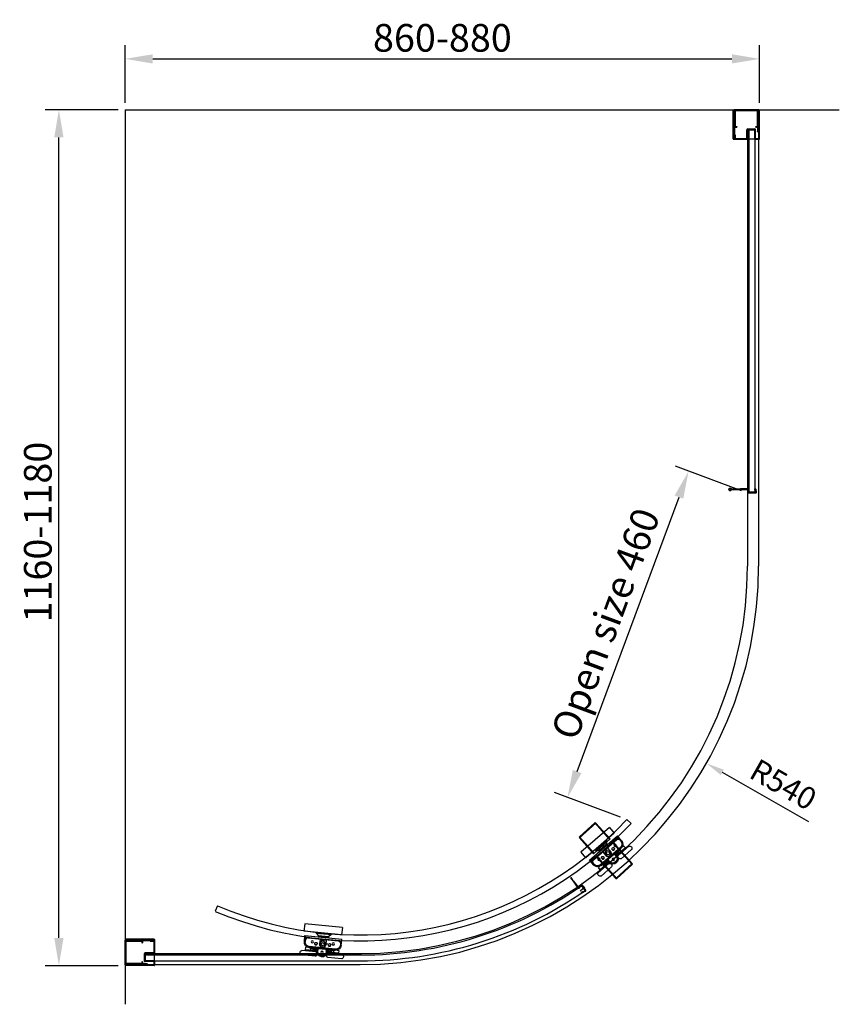
# Model space of a CAD drawing. Units: millimetres. Extents: x 19930 to 21103, y 772 to 3698.
# Drawn here: x 19930 to 21041, y 772 to 2106 of the extents above; entities that cross this region are included whole.
import ezdxf

# ---------------------------------------------------------------- set-up
doc = ezdxf.new("R2010")
doc.units = ezdxf.units.MM
doc.linetypes.add('CENTER2', pattern=[28.575, 19.05, -3.175, 3.175, -3.175])
for name, color, linetype in [('02___PRT_ALL_AXES', 7, 'Continuous'), ('CEN', 1, 'CENTER2'), ('DIM', 7, 'Continuous'), ('标注', 3, 'Continuous'), ('标注线', 7, 'Continuous')]:
    doc.layers.add(name, color=color, linetype=linetype)
doc.styles.add('AAA', font='arial.ttf')
doc.styles.get("Standard").update_dxf_attribs({"font": 'arial.ttf'})
doc.dimstyles.new('1比10', dxfattribs={"dimtxt": 30, "dimasz": 25, "dimexe": 15, "dimexo": 7.5, "dimgap": 7.5, "dimtad": 1, "dimdsep": 46, "dimtxsty": 'Standard', "dimcen": 0, "dimclrd": 256, "dimclre": 256, "dimclrt": 256, "dimazin": 2, "dimtfac": 1, "dimtofl": 0, "dimtmove": 0, "dimatfit": 3, "dimfxl": 1, "dimtzin": 0, "dimarcsym": 1})
doc.dimstyles.new('AAA', dxfattribs={"dimtxt": 2.5, "dimasz": 2.5, "dimexe": 1.25, "dimexo": 0.625, "dimtad": 1, "dimdsep": 46, "dimtxsty": 'AAA', "dimcen": 2.5, "dimadec": 0, "dimazin": 3, "dimtfac": 1, "dimtmove": 0, "dimatfit": 3, "dimfxl": 1, "dimtolj": 1, "dimarcsym": 1})
pattern_1 = [(45, (-359.83995, 217.3011), (-0.1122532, 0.1122532), []), (135, (-359.83995, 217.3011), (-0.1122532, -0.1122532), [])]
pattern_2 = [(349.7598683, (15870.1062, 16665.3365), (0.112886527, 0.624885295), []), (79.7598683, (15870.1062, 16665.3365), (-0.624885295, 0.112886527), [])]

# ---------------------------------------------------------------- blocks, each defined once
blk = doc.blocks.new('*D16')
at = {"layer": 'DEFPOINTS', "color": 0, "transparency": 16777216}
for p in [(19983.4, 1983.9), (20073.2, 1983.9), (20073.2, 823.9)]:
    blk.add_point(p, dxfattribs=at)
at = {"layer": 'DIM', "color": 0, "lineweight": -2, "transparency": 16777216}
for p, q in [((20063.8, 1983.9), (19964.7, 1983.9)), ((19983.4, 861.4), (19983.4, 1946.4)), ((20063.8, 823.9), (19964.7, 823.9))]:
    blk.add_line(p, q, dxfattribs=at)
at = {"layer": 'DIM', "color": 0, "transparency": 16777216}
for points in [[(19977.2, 1946.4), (19989.7, 1946.4), (19983.4, 1983.9)], [(19977.2, 861.4), (19989.7, 861.4), (19983.4, 823.9)]]:
    blk.add_solid(points, dxfattribs=at)
at = {"layer": 'DIM', "color": 0, "transparency": 16777216, "insert": (19954.9, 1411.5), "char_height": 37.5, "attachment_point": 5, "rotation": 90, "style": 'AAA'}
blk.add_mtext('\\A1;1160-1180', dxfattribs=at)
blk = doc.blocks.new('*D17')
at = {"layer": 'DEFPOINTS', "color": 0, "transparency": 16777216}
for p in [(20933.2, 2052.8), (20073.2, 1983.9), (20933.2, 1983.9)]:
    blk.add_point(p, dxfattribs=at)
at = {"layer": 'DIM', "color": 0, "lineweight": -2, "transparency": 16777216}
for p, q in [((20073.2, 1993.3), (20073.2, 2071.5)), ((20933.2, 1993.3), (20933.2, 2071.5)), ((20110.7, 2052.8), (20895.7, 2052.8))]:
    blk.add_line(p, q, dxfattribs=at)
at = {"layer": 'DIM', "color": 0, "transparency": 16777216}
for points in [[(20110.7, 2059), (20110.7, 2046.5), (20073.2, 2052.8)], [(20895.7, 2059), (20895.7, 2046.5), (20933.2, 2052.8)]]:
    blk.add_solid(points, dxfattribs=at)
at = {"layer": 'DIM', "color": 0, "transparency": 16777216, "insert": (20503.2, 2081.3), "char_height": 37.5, "attachment_point": 5, "style": 'AAA'}
blk.add_mtext('\\A1;860-880', dxfattribs=at)
blk = doc.blocks.new('l1')
at = {"color": 7, "linetype": 'Continuous'}
for p, q in [((-24.7, -15.8), (-24.7, -7)), ((25.5, -7), (-24.7, -7)), ((-24.7, -10), (25.5, -10)), ((-24.7, -10.5), (25.5, -10.5)), ((-22.6, -11.1), (-23.7, -10.5)), ((-23.7, -12.2), (-22.6, -11.1)), ((-23.7, -12.2), (-23.7, -15.8)), ((-22, -10.5), (-23.5, -12)), ((-23.5, -12), (-23.5, -15.6)), ((-22.7, -11), (-22.7, -10.5)), ((-22.7, -11.2), (-22.7, -11.2)), ((-9.7, -2.5), (-6.4, -5.8)), ((-9.7, -2.5), (10.5, -2.5)), ((-6.4, -5.8), (-6.4, -6.8)), ((-6.4, -5.8), (7.1, -5.8)), ((-6.4, -6.8), (7.1, -6.8)), ((-5.2, -2.4), (-5.2, -2.5)), ((-5.2, -2.4), (6, -2.4)), ((5.9, -7), (-5.1, -7)), ((-3.9, -10.5), (-3.9, -16.5)), ((4.6, -10.8), (-3.9, -10.8)), ((4.6, -10.5), (4.6, -16.5)), ((6, -2.4), (6, -2.5)), ((10.5, -2.5), (7.1, -5.8)), ((7.1, -5.8), (7.1, -6.8)), ((24.3, -12), (22.8, -10.5)), ((24.5, -10.5), (23.4, -11)), ((23.4, -11), (24.5, -12.2)), ((23.5, -10.5), (23.5, -11)), ((23.5, -11.1), (23.5, -11.2)), ((24.3, -15.6), (24.3, -12)), ((24.5, -12.2), (24.5, -15.8)), ((25.5, -15.8), (25.5, -7)), ((-23.5, -15.8), (-23.7, -15.8)), ((-22, -22.7), (-22.1, -22.8)), ((-22.1, -22.8), (-22.1, -26.5)), ((-22.1, -26.5), (-8.4, -26.5)), ((-19.6, -22.5), (-22, -22.7)), ((-17.7, -21.6), (-17.7, -21.8)), ((18.5, -21.8), (-17.7, -21.8)), ((18.5, -22.8), (-17.7, -22.8)), ((-17.5, -21.6), (18.3, -21.6)), ((-8.8, -25.4), (-16.6, -22.9)), ((-15.5, -21.6), (-14.9, -21.8)), ((-15.4, -21.6), (-15.5, -21.6)), ((-14.6, -21.7), (-15.4, -21.6)), ((-15.1, -23.4), (-15.1, -26.8)), ((-14.1, -21.8), (-14.6, -21.7)), ((-10.5, -23.8), (-10.5, -22.8)), ((-10.5, -23.8), (-8.5, -24.4)), ((-10.5, -23.8), (-5.8, -23.8)), ((-8.5, -24.4), (-8.8, -25.4)), ((-8.4, -26.5), (-8.4, -26.8)), ((-6.6, -21.8), (-6.6, -21.6)), ((-5.8, -22.8), (-5.8, -26.5)), ((-5.6, -22.8), (-5.6, -24.9)), ((-5.3, -24.9), (-5.6, -24.9)), ((-5.3, -25.1), (-5.6, -25.2)), ((-5.3, -25.3), (-5.6, -25.3)), ((-5.6, -25.3), (-5.6, -26.5)), ((-5.3, -26.5), (-5.6, -26.5)), ((-5.3, -22.8), (-5.3, -24.9)), ((-5.3, -25.3), (-5.3, -26.5)), ((-3.2, -18.7), (-3.1, -18.7)), ((-3, -19), (-2.9, -19)), ((-2.8, -19.2), (-2.9, -19.2)), ((0.4, -14.2), (-1.6, -15.4)), ((-1.6, -15.4), (-1.6, -17.6)), ((-1.6, -17.6), (0.4, -18.8)), ((2.4, -15.4), (0.4, -14.2)), ((0.4, -18.8), (2.4, -17.6)), ((2.4, -17.6), (2.4, -15.4)), ((3.7, -19.2), (3.5, -19.2)), ((3.7, -19), (3.8, -19)), ((3.9, -18.7), (4, -18.7)), ((6.1, -23.3), (6.1, -22.8)), ((6.1, -23.3), (6.6, -23.3)), ((6.1, -24.4), (6.4, -24.4)), ((6.1, -26.5), (6.1, -24.4)), ((6.1, -26.5), (6.4, -26.5)), ((6.4, -23.3), (6.4, -22.8)), ((6.4, -26.5), (6.4, -24.4)), ((6.6, -26.5), (6.6, -22.8)), ((6.6, -23.8), (11.3, -23.8)), ((7.4, -21.6), (7.4, -21.8)), ((9.1, -26.5), (22.9, -26.5)), ((9.1, -26.5), (9.1, -26.8)), ((9.2, -24.4), (11.3, -23.8)), ((9.2, -24.4), (9.5, -25.4)), ((17.4, -22.9), (9.5, -25.4)), ((9.6, -21.6), (9.6, -21.8)), ((11.3, -23.8), (11.3, -22.8)), ((16.2, -21.6), (15.1, -21.8)), ((16.2, -21.6), (15.7, -21.8)), ((15.9, -26.8), (15.9, -23.4)), ((18.5, -21.6), (18.5, -21.8)), ((20.4, -22.5), (22.8, -22.7)), ((22.8, -22.7), (22.9, -22.8)), ((22.9, -26.5), (22.9, -22.8)), ((24.3, -15.8), (24.5, -15.8)), ((-22.1, -26.8), (-22.1, -27.8)), ((-21.7, -26.8), (-8.4, -26.8)), ((-5.7, -27.6), (-6.7, -27.7)), ((-5.1, -29), (-5.2, -29)), ((5.9, -29), (6, -29)), ((6.5, -27.6), (7.5, -27.7)), ((9.1, -26.8), (22.6, -26.8))]:
    blk.add_line(p, q, dxfattribs=at)
for radius in [4.15, 3.95]:
    blk.add_circle((0.4, -16.5), radius, dxfattribs=at)
for centre, radius, start, end in [((-5.1, -6.8), 0.2, 193.6542, 270), ((-5.1, -2.4), 0.1, 90, 180), ((5.9, -2.4), 0.1, 0, 90), ((5.9, -6.8), 0.2, 270, 346.3458), ((-17.7, -15.8), 7, 180, 270), ((-17.7, -15.8), 6, 180, 270), ((-17.5, -15.6), 6, 180, 270), ((-21.8, -26.5), 0.3, 180, 209.995), ((-17.5, -25.8), 3, 72.582, 90), ((-8.8, -16.5), 1.7, 349.5315, 346.0816), ((-9.7, -28.3), 3, 10.0548, 72.582), ((-9.7, -28.3), 4, 10.0548, 72.582), ((-8.4, -29.8), 3.3, 66.9225, 90), ((-6.6, -22.6), 1, 53.2567, 90), ((-8.4, -25.1), 2.71, 16.0438, 20.4494), ((-6.6, -25.3), 1, 0, 36.8516), ((0.4, -26.5), 6.2, 180, 0), ((-9.4, -25.3), 3.74, 6.7617, 7.5942), ((-4.1, -25), 1.55, 177.1123, 188.6482), ((0.4, -26.5), 6, 180, 0), ((-3.6, -24.9), 1.78, 180.0629, 188.6809), ((-6.6, -25.3), 1.3, 0, 8.6275), ((0.4, -26.5), 5.7, 180, 0), ((0.4, -16.5), 4.25, 180, 0), ((7.4, -25.3), 1, 143.8387, 180), ((10.4, -28.3), 4, 107.418, 169.9452), ((7.4, -22.6), 1, 90, 126.6747), ((10.4, -28.3), 3, 107.418, 169.9452), ((9.1, -29.8), 3.3, 90, 112.8646), ((9.6, -16.5), 1.7, 193.9254, 190.4685), ((18.2, -25.8), 3, 90, 107.418), ((18.3, -15.6), 6, 270, 0), ((18.5, -15.8), 7, 270, 0), ((18.5, -15.8), 6, 270, 0), ((22.6, -26.5), 0.3, 303.0212, 0), ((-8.4, -29.8), 3, 59.815, 90), ((0.4, -26.5), 7.2, 190.0548, 349.9452), ((-8.4, -29.8), 3.3, 13.8672, 32.5873), ((0.4, -27.7), 5.7, 193.8672, 200.3218), ((0.4, -27.6), 5, 234.3723, 305.6277), ((0.4, -27.7), 5.7, 339.1072, 346.1328), ((9.1, -29.8), 3.3, 146.8975, 166.1328), ((9.1, -29.8), 3, 90, 119.9868)]:
    blk.add_arc(centre, radius, start, end, dxfattribs=at)
for points, knots in [([(-21.7, -26.8), (-21.7, -26.8), (-21.9, -26.8), (-22, -26.7), (-22.1, -26.7)], [0, 0, 0, 0, 0.320824, 1, 1, 1, 1]), ([(-16.6, -22.9), (-16.6, -22.9), (-16.5, -22.9), (-16.5, -22.9), (-16.4, -23), (-16.4, -23), (-16.2, -23), (-16.1, -23), (-15.9, -23.1), (-15.7, -23.1), (-15.5, -23.2), (-15.2, -23.2), (-14.8, -23.3), (-14.4, -23.4), (-14, -23.4), (-13.5, -23.5), (-12.8, -23.6), (-12.1, -23.6), (-11.3, -23.7), (-10.7, -23.8), (-10.5, -23.8)], [0, 0, 0, 0, 0.002232, 0.007312, 0.020362, 0.03472, 0.04958, 0.079959, 0.110763, 0.141808, 0.173016, 0.235751, 0.298763, 0.361962, 0.425304, 0.488769, 0.616032, 0.743728, 0.871785, 1, 1, 1, 1]), ([(-15.5, -21.6), (-15.5, -21.6), (-15.5, -21.6), (-15.5, -21.6), (-15.5, -21.6), (-15.5, -21.6), (-15.5, -21.6), (-15.5, -21.6), (-15.5, -21.6), (-15.5, -21.6), (-15.5, -21.6), (-15.5, -21.6)], [0, 0, 0, 0, 0.193143, 0.341063, 0.437088, 0.493675, 0.56558, 0.696245, 0.782604, 0.881951, 1, 1, 1, 1]), ([(-9.6, -18.3), (-9.8, -18.3), (-10, -18.1), (-10.3, -17.8), (-10.5, -17.4), (-10.6, -17), (-10.6, -16.6), (-10.6, -16.2), (-10.4, -15.8), (-10.2, -15.5), (-10.1, -15.4)], [0, 0, 0, 0, 0.124999, 0.249994, 0.374999, 0.500025, 0.625071, 0.750094, 0.875071, 1, 1, 1, 1]), ([(-7.1, -16.8), (-7.2, -16.9), (-7.2, -17.2), (-7.4, -17.6), (-7.7, -17.9), (-8, -18.2), (-8.4, -18.4), (-8.8, -18.4), (-9.2, -18.4), (-9.5, -18.4), (-9.6, -18.3)], [0, 0, 0, 0, 0.124969, 0.249944, 0.374933, 0.499929, 0.624937, 0.749948, 0.874974, 1, 1, 1, 1]), ([(-6.6, -21.6), (-6.5, -21.6), (-6.3, -21.6), (-6, -21.7), (-5.8, -21.8)], [0, 0, 0, 0, 0.247515, 1, 1, 1, 1]), ([(6.1, -24.4), (6.1, -24.2), (6.1, -23.8), (6.1, -23.4), (6.1, -23.3)], [0, 0, 0, 0, 0.500004, 1, 1, 1, 1]), ([(6.4, -24.4), (6.4, -24.2), (6.4, -23.8), (6.4, -23.4), (6.4, -23.3)], [0, 0, 0, 0, 0.499146, 1, 1, 1, 1]), ([(6.6, -21.8), (6.7, -21.7), (7, -21.6), (7.3, -21.6), (7.4, -21.6)], [0, 0, 0, 0, 0.50561, 1, 1, 1, 1]), ([(10.4, -18.3), (10.3, -18.4), (10, -18.4), (9.6, -18.4), (9.2, -18.4), (8.8, -18.2), (8.4, -17.9), (8.2, -17.6), (8, -17.2), (7.9, -16.9), (7.9, -16.8)], [0, 0, 0, 0, 0.125026, 0.250052, 0.375063, 0.500071, 0.625067, 0.750056, 0.875031, 1, 1, 1, 1]), ([(10.9, -15.4), (11, -15.5), (11.2, -15.8), (11.4, -16.2), (11.4, -16.6), (11.4, -17), (11.3, -17.4), (11.1, -17.8), (10.8, -18.1), (10.5, -18.3), (10.4, -18.3)], [0, 0, 0, 0, 0.124929, 0.249906, 0.374929, 0.499976, 0.625002, 0.750006, 0.875001, 1, 1, 1, 1]), ([(11.3, -23.8), (11.5, -23.8), (12, -23.7), (12.8, -23.6), (13.6, -23.6), (14.3, -23.5), (14.8, -23.4), (15.2, -23.4), (15.5, -23.3), (15.9, -23.2), (16.2, -23.2), (16.5, -23.1), (16.7, -23.1), (16.9, -23), (17, -23), (17.1, -23), (17.2, -23), (17.3, -23), (17.3, -22.9), (17.3, -22.9), (17.4, -22.9), (17.4, -22.9)], [0, 0, 0, 0, 0.128215, 0.256272, 0.383968, 0.511231, 0.574696, 0.638038, 0.701237, 0.764249, 0.826984, 0.858192, 0.889237, 0.920041, 0.95042, 0.96528, 0.979638, 0.986433, 0.992688, 0.997768, 1, 1, 1, 1]), ([(22.8, -26.8), (22.7, -26.8), (22.7, -26.8), (22.6, -26.8), (22.6, -26.8)], [0, 0, 0, 0, 0.227878, 1, 1, 1, 1])]:
    blk.add_open_spline(points, degree=3, knots=knots, dxfattribs=at)
blk.add_open_spline([(-5.6, -24.8), (-5.7, -24.7), (-5.7, -24.5), (-5.7, -24.3)], degree=3, dxfattribs=at)
at = {"layer": '02___PRT_ALL_AXES', "color": 7, "linetype": 'Continuous'}
for p, q in [((-10, -1.8), (-10, -2.3)), ((10.8, -1.8), (-10, -1.8)), ((10.8, -2.3), (-10, -2.3)), ((10.8, -1.8), (10.8, -2.3)), ((-22.1, -27.8), (-22.1, -26.5)), ((22.9, -26.5), (22.9, -27.8)), ((-27.1, -27.8), (-8.1, -27.8)), ((-27.1, -33.8), (-8.1, -33.8)), ((-13.1, -27.8), (-13.1, -26.8)), ((8.9, -27.8), (27.9, -27.8)), ((8.9, -33.8), (27.9, -33.8)), ((13.9, -26.8), (13.9, -27.8))]:
    blk.add_line(p, q, dxfattribs=at)
for centre in [(-14, -14.7), (14.8, -14.7), (0.4, -27.6)]:
    blk.add_circle(centre, 1.5, dxfattribs=at)
for centre, start, end in [((-26, -30.8), 110.3641, 249.6359), ((-9.3, -30.8), 290.3641, 69.6359), ((10, -30.8), 110.3641, 249.6359), ((26.7, -30.8), 290.3641, 69.6359)]:
    blk.add_arc(centre, 3.2, start, end, dxfattribs=at)
blk = doc.blocks.new('DC325')
at = {"layer": 'DIM'}
h = blk.add_hatch(dxfattribs=at)
h.set_pattern_fill('ANSI37', color=256, scale=0.05, style=0)
h.set_pattern_definition(pattern_1)
h.paths.add_polyline_path([(-4, 4.8), (-4.6, 4.8, -0.452353), (-4, 4.1), (-4, 2.9, 0.408151), (-3.8, 3), (-3.7, 4.4, 0.445235)])
h = blk.add_hatch(dxfattribs=at)
h.set_pattern_fill('ANSI37', color=256, scale=0.05, style=0)
h.set_pattern_definition(pattern_1)
h.paths.add_polyline_path([(4.6, 4.8), (4, 4.8, 0.445235), (3.7, 4.4), (3.8, 3, 0.408151), (4, 2.9), (4, 4.1, -0.452353)])
h = blk.add_hatch(dxfattribs=at)
h.set_pattern_fill('ANSI37', color=256, scale=0.1, style=0)
h.set_pattern_definition([(45, (-10123.16362, 78795.1101), (-0.224506403, 0.224506403), []), (135, (-10123.16362, 78795.1101), (-0.224506403, -0.224506403), [])])
h.paths.add_polyline_path([(27.4, 3.6, -0.321386), (27.9, 3.3, 5.535621), (27.9, 4.6, -0.311778), (27.4, 4.2), (15.6, 4.5), (15.6, 3.6)])
h.paths.add_polyline_path([(28.1, 4.2, 0.077111), (28.3, 4.5, -4.888873), (28.3, 3.4, 0.077111), (28.1, 3.6, -0.37148)], flags=16)
for p, q in [((-5.2, 4.2), (-5.6, 0.2)), ((-5.6, 0.2), (-5.6, -0.8)), ((-4.1, 1.4), (-4.2, 0.3)), ((-4, 4.1), (-4.1, 1.4)), ((-3.9, 0), (3.9, 0)), ((4, 4.1), (4.1, 1.4)), ((4.1, 1.4), (4.2, 0.3)), ((4.6, 4.8), (15.5, 4.5)), ((4.6, 4.8), (4.6, 4.8)), ((5.3, 3.2), (5.7, -0.7)), ((27.4, 3.6), (5.6, 3.6)), ((15.5, 4.5), (27.4, 4.2)), ((15.6, 4.5), (15.6, 3.6)), ((-5.1, -1.2), (5.2, -1.2))]:
    blk.add_line(p, q)
at = {"lineweight": 20}
for p, q in [((-4, 4.8), (-4.6, 4.8)), ((-3.8, 3), (-3.7, 4.4)), ((3.8, 3), (3.7, 4.4)), ((4, 4.8), (4.6, 4.8))]:
    blk.add_line(p, q, dxfattribs=at)
for centre, radius, start, end in [((-4.6, 4.1), 0.6, 90, 171.1019), ((-4.6, 4.1), 0.6, 352.6409, 90), ((-4, 4.4), 0.3, 353.9988, 90), ((-4, 3.1), 0.2, 265.2549, 353.9988), ((4, 4.4), 0.3, 90, 186.0012), ((4, 3.1), 0.2, 186.0012, 274.7451)]:
    blk.add_arc(centre, radius, start, end, dxfattribs=at)
for centre, radius, start, end in [((-3.9, 0.3), 0.3, 172.6409, 270), ((3.9, 0.3), 0.3, 270, 7.3591), ((4.6, 4.1), 0.6, 90, 187.3591), ((5.6, 3.3), 0.3, 90.1233, 186.2309), ((27.4, 4.7), 0.5, 268.6314, 337.8968), ((27.4, 3.1), 0.5, 18.8565, 90.1233), ((29.6, 3.9), 1.83, 198.8565, 157.8968), ((28.5, 3.9), 0.5, 137.0018, 218.5179), ((27.5, 4.9), 0.9, 317.0018, 334.6395), ((27.4, 3), 0.9, 20.8801, 38.5179), ((29.6, 3.9), 1.43, 200.8801, 154.6395), ((-5.1, -0.8), 0.5, 180.1918, 270), ((5.2, -0.8), 0.5, 270, 6.2309)]:
    blk.add_arc(centre, radius, start, end)
blk = doc.blocks.new('A561')
for p, q in [((0, -16.6), (0, 16.6)), ((0.3, 16.9), (38.4, 16.9)), ((0.8, -16.1), (0.8, 16.1)), ((0.8, 16.1), (39, 16.1)), ((0.8, -14.9), (0.8, 14.9)), ((34, 15.1), (34, 16.1)), ((34, 15.1), (38.4, 15.1)), ((39, 15.7), (39, 16.3)), ((0.3, -16.9), (29.4, -16.9)), ((30, -16.1), (0.8, -16.1)), ((25, -15.1), (29.4, -15.1)), ((25, -15.1), (25, -16.1)), ((30, -15.7), (30, -16.3))]:
    blk.add_line(p, q)
for points in [[(0.3, 16.9, 0.414214), (0, 16.6)], [(0.3, -16.9, -0.414214), (0, -16.6)]]:
    blk.add_lwpolyline(points, format="xyb")
for centre, start, end in [((38.4, 16.3), 360, 90), ((38.4, 15.7), 270, 360), ((29.4, -15.7), 0, 90), ((29.4, -16.3), 270, 0)]:
    blk.add_arc(centre, 0.6, start, end)
at = {"layer": '标注'}
for p, q in [((1.6, -15.1), (1.6, 15.1)), ((1.6, -15.1), (1.6, 15.1)), ((1.6, 15.1), (22.9, 15.1)), ((1.8, 15.9), (22.7, 15.9)), ((22.9, 15.1), (22.9, 12.9)), ((23.7, 14.9), (23.7, 12.9)), ((22.9, 12.9), (23.7, 12.9)), ((23.7, -12.9), (22.9, -12.9)), ((22.9, -12.9), (22.9, -15.1)), ((23.7, -12.9), (23.7, -14.9)), ((22.9, -15.1), (1.6, -15.1)), ((22.7, -15.9), (1.8, -15.9))]:
    blk.add_line(p, q, dxfattribs=at)
for centre, start, end in [((1.8, 14.9), 90, 180), ((1.8, 14.9), 90, 180), ((22.7, 14.9), 360, 90), ((1.8, -14.9), 180, 270), ((22.7, -14.9), 270, 0)]:
    blk.add_arc(centre, 1, start, end, dxfattribs=at)
blk = doc.blocks.new('sk300')
at = {"color": 7, "linetype": 'Continuous'}
for p, q in [((-15, 35), (-15, 6)), ((-15, 35), (15, 35)), ((-14, 36), (-14, 6)), ((-14, 36), (14, 36)), ((14, 36), (14, 6)), ((15, 35), (15, 6)), ((-15, 6), (15, 6)), ((-15, 0), (-15, -39)), ((-15, 0), (15, 0)), ((-14, 0), (-14, -40)), ((14, -40), (14, 0)), ((15, -39), (15, 0)), ((-15, -39), (15, -39)), ((-14, -40), (14, -40))]:
    blk.add_line(p, q, dxfattribs=at)
for centre, start, end in [((-14, 35), 90, 180), ((14, 35), 0, 90), ((-14, -39), 180, 270), ((14, -39), 270, 0)]:
    blk.add_arc(centre, 1, start, end, dxfattribs=at)
blk = doc.blocks.new('*D14')
at = {"layer": 'DEFPOINTS', "color": 0, "transparency": 16777216}
for p in [(20391.7, 1365.4), (20861, 1098.2)]:
    blk.add_point(p, dxfattribs=at)
at = {"layer": '标注线', "lineweight": -2, "transparency": 16777216}
blk.add_line((20999.9, 1019), (20882.7, 1085.8), dxfattribs=at)
at = {"layer": '标注线', "transparency": 16777216}
blk.add_solid([(20884.7, 1089.4), (20880.6, 1082.2), (20861, 1098.2)], dxfattribs=at)
at = {"layer": '标注线', "transparency": 16777216, "insert": (20963.4, 1066.1), "char_height": 30, "attachment_point": 5, "rotation": 330.3397}
blk.add_mtext('R540', dxfattribs=at)
blk = doc.blocks.new('*D15')
at = {"layer": 'DEFPOINTS', "color": 0, "transparency": 16777216}
for p in [(20836.9, 1494), (20917.4, 1464.2), (20753.2, 1022)]:
    blk.add_point(p, dxfattribs=at)
at = {"layer": 'DIM', "color": 0, "lineweight": -2, "transparency": 16777216}
for p, q in [((20908.6, 1467.4), (20819.3, 1500.6)), ((20685.8, 1087), (20823.9, 1458.9)), ((20744.4, 1025.2), (20655.2, 1058.4))]:
    blk.add_line(p, q, dxfattribs=at)
at = {"layer": 'DIM', "color": 0, "transparency": 16777216}
for points in [[(20818, 1461.1), (20829.7, 1456.7), (20836.9, 1494)], [(20680, 1089.2), (20691.7, 1084.8), (20672.8, 1051.8)]]:
    blk.add_solid(points, dxfattribs=at)
at = {"layer": 'DIM', "color": 0, "transparency": 16777216, "insert": (20724.3, 1287.3), "char_height": 37.5, "attachment_point": 5, "rotation": 69.635, "style": 'AAA'}
blk.add_mtext('\\A1;Open size 460', dxfattribs=at)

msp = doc.modelspace()

# ---------------------------------------------------------------- hatches: boundary and pattern name
at = {"layer": 'DIM'}
h = msp.add_hatch(dxfattribs=at)
h.set_pattern_fill('ANSI37', color=256, scale=0.2, angle=-55.240132, style=0)
h.set_pattern_definition(pattern_2)
h.paths.add_polyline_path([(20680.792, 938.195), (20681.12, 938.423), (20677.814, 943.188, 1), (20677.485, 942.96)])
h = msp.add_hatch(dxfattribs=at)
h.set_pattern_fill('ANSI37', color=256, scale=0.2, angle=-55.240132, style=0)
h.set_pattern_definition(pattern_2)
h.paths.add_polyline_path([(20688.003, 928.89, -0.45396031), (20687.255, 928.974), (20687.564, 928.53, 0.45116467), (20687.861, 928.495), (20689.062, 929.571, 0.37820334), (20689.092, 929.834), (20689.076, 929.858)])
h = msp.add_hatch(dxfattribs=at)
h.set_pattern_fill('ANSI37', color=256, scale=0.2, angle=-55.240132, style=0)
h.set_pattern_definition([(349.7598683, (15870.14936, 16665.3664), (0.112886527, 0.624885295), []), (79.7598683, (15870.14936, 16665.3664), (-0.624885295, 0.112886527), [])])
h.paths.add_polyline_path([(20691.943, 923.121, 0.45396031), (20691.76, 922.391), (20691.451, 922.836, -0.45116467), (20691.523, 923.127), (20692.951, 923.875, -0.37820334), (20693.208, 923.812), (20693.225, 923.788)])

# ---------------------------------------------------------------- linework, layer by layer
for p, q in [((20759.019, 1016.465, -0.542), (20753.211, 1021.967, -0.542)), ((20680.792, 938.195, -0.542), (20677.485, 942.96, -0.542)), ((20681.12, 938.423, -0.542), (20677.814, 943.188, -0.542)), ((20680.792, 938.195, -0.542), (20681.12, 938.423, -0.542)), ((20687.212, 928.943, -0.542), (20680.792, 938.195, -0.542)), ((20681.12, 938.423, -0.542), (20687.71, 929.98, -0.542)), ((20687.212, 928.943, -0.542), (20687.521, 928.498, -0.542)), ((20691.361, 933.273, -0.542), (20687.289, 929.601, -0.542)), ((20689.019, 929.54, -0.542), (20687.819, 928.464, -0.542)), ((20691.775, 932.301, -0.542), (20687.955, 928.854, -0.542)), ((20689.036, 929.824, -0.542), (20689.05, 929.803, -0.542)), ((20691.76, 922.391, -0.542), (20691.451, 922.836, -0.542)), ((20692.951, 923.875, -0.542), (20691.523, 923.127, -0.542)), ((20696.502, 925.491, -0.542), (20691.936, 923.118, -0.542)), ((20692.135, 932.375, -0.542), (20696.695, 925.802, -0.542)), ((20696.609, 925.927, -0.542), (20692.222, 932.249, -0.542)), ((20697.267, 924.762, -0.542), (20692.402, 922.233, -0.542)), ((20692.85, 933.098, -0.542), (20694.211, 931.137, -0.542)), ((20693.222, 923.791, -0.542), (20693.208, 923.812, -0.542)), ((20697.625, 926.218, -0.542), (20694.211, 931.137, -0.542)), ((20198.258, 904.978, -0.542), (20195.361, 897.568, -0.542))]:
    msp.add_line(p, q)
for centre, radius, start, end in [((20392.082, 1360.29, -0.542), 502.85, 246.967999, 316.862466), ((20392.082, 1360.29, -0.542), 494.85, 246.940738, 316.867503), ((20677.649, 943.074, -0.542), 0.2, 34.759868, 214.759868), ((20687.623, 929.228, -0.542), 0.5, 131.892726, 311.892726), ((20687.686, 928.612, -0.542), 0.2, 214.759868, 311.892726), ((20688.886, 929.689, -0.542), 0.2, 311.892726, 34.759868), ((20692.028, 932.528, -0.542), 1, 34.759868, 131.892726), ((20691.615, 922.95, -0.542), 0.2, 117.627011, 214.759868), ((20692.17, 922.676, -0.542), 0.5, 117.627011, 297.627011), ((20691.976, 932.078, -0.542), 0.3, 34.759868, 131.892726), ((20693.044, 923.698, -0.542), 0.2, 34.759868, 117.627011), ((20696.363, 925.756, -0.542), 0.3, 297.627011, 34.759868), ((20696.803, 925.648, -0.542), 1, 297.627011, 34.759868)]:
    msp.add_arc(centre, radius, start, end)
at = {"layer": 'CEN', "color": 1}
msp.add_line((20689.952, 925.197, -0.542), (20696.313, 930.744, -0.542), dxfattribs=at)
at = {"layer": 'DIM'}
for p, q in [((20073.167, 1983.927, -0.542), (20073.167, 771.535, -0.542)), ((20073.167, 1983.927, -0.542), (21041.166, 1983.927, -0.542)), ((20872.154, 1983.927, -0.542), (20955.629, 1983.927, -0.542)), ((20897.367, 1944.427, -0.542), (20897.367, 1983.927, -0.542)), ((20897.367, 1983.927, -0.542), (20898.367, 1983.927, -0.542)), ((20898.367, 1944.927, -0.542), (20898.367, 1983.927, -0.542)), ((20901.367, 1983.927, -0.542), (20902.367, 1983.927, -0.542)), ((20901.367, 1983.927, -0.542), (20902.367, 1983.927, -0.542)), ((20932.167, 1944.927, -0.542), (20932.167, 1983.927, -0.542)), ((20932.167, 1983.927, -0.542), (20933.167, 1983.927, -0.542)), ((20932.167, 1983.927, -0.542), (20933.167, 1983.927, -0.542)), ((20932.167, 1944.927, -0.542), (20932.167, 1983.927, -0.542)), ((20932.167, 1983.927, -0.542), (20933.167, 1983.927, -0.542)), ((20933.167, 1944.427, -0.542), (20933.167, 1983.927, -0.542)), ((20933.167, 1944.427, -0.542), (20933.167, 1983.927, -0.542)), ((20915.767, 1944.927, -0.542), (20915.767, 1956.727, -0.542)), ((20915.767, 1944.927, -0.542), (20915.767, 1956.727, -0.542)), ((20916.734, 1956.574, -0.542), (20926.734, 1956.574, -0.542)), ((20916.734, 1956.574, -0.542), (20916.734, 1365.388, -0.542)), ((20916.734, 1956.574, -0.542), (20926.734, 1956.574, -0.542)), ((20916.734, 1956.574, -0.542), (20926.734, 1956.574, -0.542)), ((20916.767, 1944.427, -0.542), (20916.767, 1956.727, -0.542)), ((20916.767, 1944.427, -0.542), (20916.767, 1956.727, -0.542)), ((20916.967, 1957.927, -0.542), (20926.567, 1957.927, -0.542)), ((20916.967, 1957.927, -0.542), (20926.567, 1957.927, -0.542)), ((20916.967, 1956.927, -0.542), (20926.567, 1956.927, -0.542)), ((20916.967, 1956.927, -0.542), (20926.567, 1956.927, -0.542)), ((20918.734, 1956.574, -0.542), (20918.734, 1465.388, -0.542)), ((20926.734, 1956.574, -0.542), (20926.734, 1465.388, -0.542)), ((20926.767, 1944.127, -0.542), (20926.767, 1956.727, -0.542)), ((20926.767, 1944.127, -0.542), (20926.767, 1956.727, -0.542)), ((20927.767, 1944.927, -0.542), (20927.767, 1956.727, -0.542)), ((20927.767, 1944.927, -0.542), (20927.767, 1956.727, -0.542)), ((20897.867, 1943.927, -0.542), (20916.267, 1943.927, -0.542)), ((20898.367, 1944.927, -0.542), (20915.767, 1944.927, -0.542)), ((20901.867, 1943.927, -0.542), (20916.267, 1943.927, -0.542)), ((20902.367, 1944.927, -0.542), (20915.767, 1944.927, -0.542)), ((20928.326, 1943.927, -0.542), (20915.68, 1943.927, -0.542)), ((20928.326, 1943.927, -0.542), (20915.68, 1943.927, -0.542)), ((20926.967, 1943.927, -0.542), (20932.667, 1943.927, -0.542)), ((20926.967, 1943.927, -0.542), (20932.667, 1943.927, -0.542)), ((20927.767, 1944.927, -0.542), (20932.167, 1944.927, -0.542)), ((20927.767, 1944.927, -0.542), (20932.167, 1944.927, -0.542)), ((20931.706, 1943.927, -0.542), (20931.706, 1365.388, -0.542)), ((20926.734, 1465.388, -0.542), (20918.734, 1465.388, -0.542)), ((20729.483, 1011.143, -0.542), (20691.053, 977.762, -0.542)), ((20736.041, 1003.593, -0.542), (20697.611, 970.213, -0.542)), ((20729.483, 1011.143, -0.542), (20736.041, 1003.593, -0.542)), ((20691.053, 977.762, -0.542), (20697.255, 969.93, -0.542)), ((20692.135, 932.375, -0.542), (20696.696, 925.802, -0.542)), ((20316.985, 880.623, -0.542), (20315.556, 870.736, -0.542)), ((20366.663, 865.684, -0.542), (20316.005, 870.671, -0.542)), ((20367.643, 875.636, -0.542), (20316.985, 880.623, -0.542)), ((20367.643, 875.636, -0.542), (20366.663, 865.684, -0.542)), ((20112.667, 859.727, -0.542), (20073.167, 859.727, -0.542)), ((20073.167, 859.727, -0.542), (20073.167, 858.727, -0.542)), ((20112.167, 858.727, -0.542), (20073.167, 858.727, -0.542)), ((20073.167, 855.727, -0.542), (20073.167, 854.727, -0.542)), ((20112.167, 858.727, -0.542), (20112.167, 841.327, -0.542)), ((20112.167, 854.727, -0.542), (20112.167, 841.327, -0.542)), ((20113.167, 859.227, -0.542), (20113.167, 840.827, -0.542)), ((20113.167, 855.227, -0.542), (20113.167, 840.827, -0.542)), ((20346.705, 854.217, -0.542), (20346.925, 853.242, -0.542)), ((20112.167, 841.327, -0.542), (20100.367, 841.327, -0.542)), ((20112.167, 841.327, -0.542), (20100.367, 841.327, -0.542)), ((20113.167, 828.768, -0.542), (20113.167, 841.414, -0.542)), ((20113.167, 828.768, -0.542), (20113.167, 841.414, -0.542)), ((20099.167, 840.127, -0.542), (20099.167, 830.527, -0.542)), ((20099.167, 840.127, -0.542), (20099.167, 830.527, -0.542)), ((20100.167, 840.127, -0.542), (20100.167, 830.527, -0.542)), ((20100.167, 840.127, -0.542), (20100.167, 830.527, -0.542)), ((20112.667, 840.327, -0.542), (20100.367, 840.327, -0.542)), ((20112.667, 840.327, -0.542), (20100.367, 840.327, -0.542)), ((20112.967, 830.327, -0.542), (20100.367, 830.327, -0.542)), ((20112.967, 830.327, -0.542), (20100.367, 830.327, -0.542)), ((20112.167, 829.327, -0.542), (20100.367, 829.327, -0.542)), ((20112.167, 829.327, -0.542), (20100.367, 829.327, -0.542)), ((20100.52, 840.36, -0.542), (20393.568, 840.36, -0.542)), ((20100.52, 840.36, -0.542), (20100.52, 830.36, -0.542)), ((20100.52, 840.36, -0.542), (20100.52, 830.36, -0.542)), ((20100.52, 838.36, -0.542), (20391.706, 838.36, -0.542)), ((20100.52, 830.36, -0.542), (20391.706, 830.36, -0.542)), ((20100.52, 830.36, -0.542), (20235.96, 830.36, -0.542)), ((20112.167, 829.327, -0.542), (20112.167, 824.927, -0.542)), ((20112.167, 829.327, -0.542), (20112.167, 824.927, -0.542)), ((20113.167, 830.127, -0.542), (20113.167, 824.427, -0.542)), ((20113.167, 830.127, -0.542), (20113.167, 824.427, -0.542)), ((20112.167, 824.927, -0.542), (20073.167, 824.927, -0.542)), ((20073.167, 824.927, -0.542), (20073.167, 823.927, -0.542)), ((20112.167, 824.927, -0.542), (20073.167, 824.927, -0.542)), ((20073.167, 824.927, -0.542), (20073.167, 823.927, -0.542)), ((20112.667, 823.927, -0.542), (20073.167, 823.927, -0.542)), ((20112.667, 823.927, -0.542), (20073.167, 823.927, -0.542)), ((20113.167, 825.388, -0.542), (20391.706, 825.388, -0.542))]:
    msp.add_line(p, q, dxfattribs=at)
for centre, radius, start, end in [((20916.967, 1956.727, -0.542), 1.2, 90, 180), ((20916.967, 1956.727, -0.542), 1.2, 90, 180), ((20916.967, 1956.727, -0.542), 0.2, 90, 180), ((20916.967, 1956.727, -0.542), 0.2, 90, 180), ((20926.567, 1956.727, -0.542), 1.2, 0, 90), ((20926.567, 1956.727, -0.542), 1.2, 0, 90), ((20926.567, 1956.727, -0.542), 0.2, 0, 90), ((20926.567, 1956.727, -0.542), 0.2, 0, 90), ((20926.567, 1956.727, -0.542), 0.2, 0, 90), ((20897.867, 1944.427, -0.542), 0.5, 180, 270), ((20916.267, 1944.427, -0.542), 0.5, 270, 0), ((20916.267, 1944.427, -0.542), 0.5, 270, 0), ((20926.967, 1944.127, -0.542), 0.2, 180, 270), ((20926.967, 1944.127, -0.542), 0.2, 180, 270), ((20932.667, 1944.427, -0.542), 0.5, 270, 360), ((20932.667, 1944.427, -0.542), 0.5, 270, 360), ((20391.706, 1365.388, -0.542), 540, 270, 0), ((20391.706, 1365.388, -0.542), 525.027, 270, 0), ((20391.706, 1365.388, -0.542), 527.027, 270, 304.753327), ((20391.706, 1365.388, -0.542), 535.027, 270, 304.753327), ((20112.667, 859.227, -0.542), 0.5, 0, 90), ((20100.367, 840.127, -0.542), 1.2, 90, 180), ((20100.367, 840.127, -0.542), 1.2, 90, 180), ((20112.667, 840.827, -0.542), 0.5, 270, 0), ((20112.667, 840.827, -0.542), 0.5, 270, 0), ((20100.367, 830.527, -0.542), 1.2, 180, 270), ((20100.367, 830.527, -0.542), 1.2, 180, 270), ((20100.367, 840.127, -0.542), 0.2, 90, 180), ((20100.367, 840.127, -0.542), 0.2, 90, 180), ((20100.367, 830.527, -0.542), 0.2, 180, 270), ((20100.367, 830.527, -0.542), 0.2, 180, 270), ((20112.967, 830.127, -0.542), 0.2, 0, 90), ((20112.967, 830.127, -0.542), 0.2, 0, 90), ((20112.667, 824.427, -0.542), 0.5, 270, 0), ((20112.667, 824.427, -0.542), 0.5, 270, 0)]:
    msp.add_arc(centre, radius, start, end, dxfattribs=at)

# ---------------------------------------------------------------- block references
at = {"xscale": -1, "rotation": 90}
msp.add_blockref('A561', (20915.218, 1983.927, -0.542), dxfattribs=at)
at = {"xscale": -1}
msp.add_blockref('DC325', (20922.733, 1465.388, -0.542), dxfattribs=at)
msp.add_blockref('A561', (20073.167, 841.876, -0.542))
at = {"layer": 'DIM', "xscale": -1}
for p, rotation in [((20717.107, 988.96, -0.542), 41.04740526636134), ((20343.022, 869.387, -0.542), 354.4474873457644)]:
    msp.add_blockref('l1', p, dxfattribs=dict(at, rotation=rotation))
at = {"layer": '标注线', "rotation": 42}
msp.add_blockref('sk300', (20723.38, 981.163, -0.542), dxfattribs=at)

# ---------------------------------------------------------------- dimensions: what is measured, and where the dimension line sits
at = {"layer": 'DIM'}
dim = msp.add_linear_dim(base=(20933.167, 2052.758, -0.542), p1=(20073.167, 1983.927, -0.542), p2=(20933.167, 1983.927, -0.542), text='<>-880', dimstyle='AAA', override={"dimscale": 15, "dimdec": 0}, dxfattribs=at)
dim.commit()
dim.dimension.update_dxf_attribs({"geometry": '*D17', "text_midpoint": (20503.167, 2081.28, -0.542)})
for base, p1, p2, angle, text, picture, middle, dimtype in [((19983.442, 1983.927, -0.542), (20073.167, 823.927, -0.542), (20073.167, 1983.927, -0.542), 90, '<>-1180', '*D16', (19983.442, 1411.457, -0.542), 160), ((20836.906, 1494.032, -0.542), (20753.211, 1021.967, -0.542), (20917.357, 1464.169, -0.542), 69.635001, 'Open size 460', '*D15', (20755.817, 1275.582, -0.542), 161)]:
    dim = msp.add_linear_dim(base=base, p1=p1, p2=p2, angle=angle, text=text, dimstyle='AAA', override={"dimscale": 15, "dimdec": 0}, dxfattribs=at)
    dim.commit()
    dim.dimension.update_dxf_attribs({"geometry": picture, "text_midpoint": middle, "dimtype": dimtype})
at = {"layer": '标注线'}
dim = msp.add_radius_dim(center=(20391.706, 1365.388, -0.542), mpoint=(20860.953, 1098.165, -0.542), dimstyle='1比10', dxfattribs=at)
dim.commit()
dim.dimension.update_dxf_attribs({"geometry": '*D14', "text_midpoint": (20963.439, 1066.059, -0.542)})

doc.saveas('drawing.dxf')
